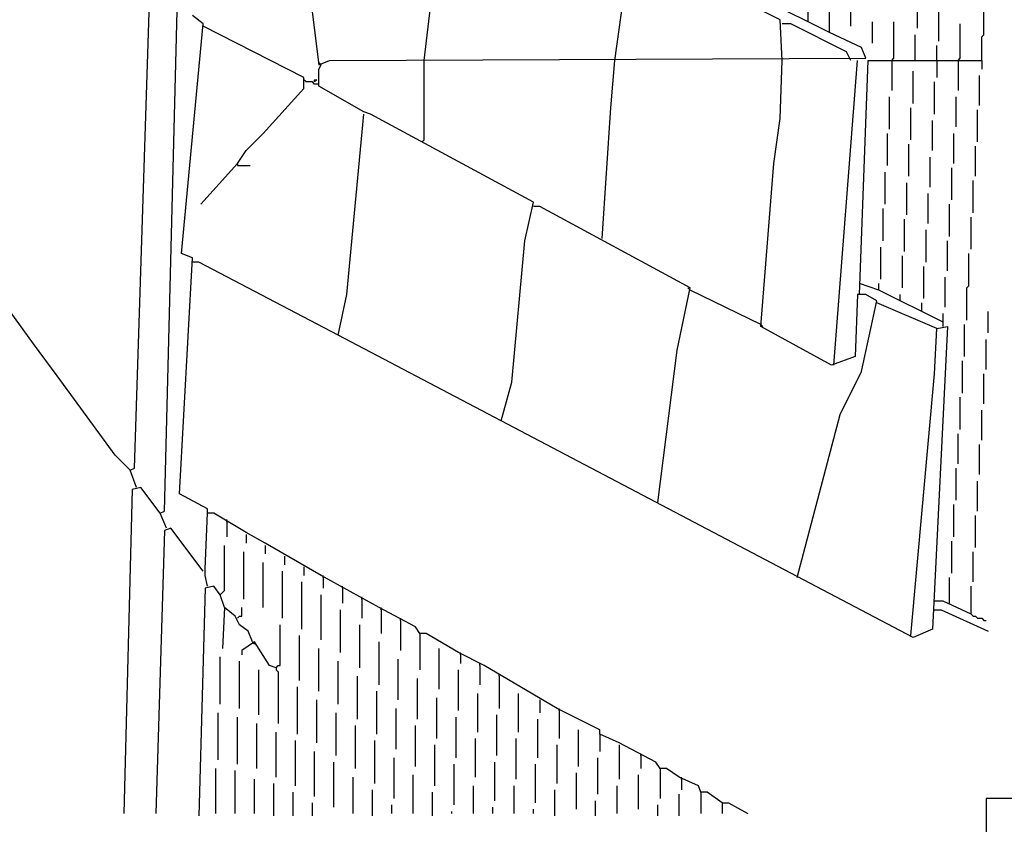
# Model space of a CAD drawing. Extents: x 0.16 to 7.56, y 0.46 to 9.88.
# Drawn here: x 4.88 to 6.27, y 2.57 to 3.71 of the extents above; entities that cross this region are included whole.
import ezdxf

# ---------------------------------------------------------------- set-up
doc = ezdxf.new("R2010")
doc.units = 0
doc.header["$MEASUREMENT"] = 0
doc.layers.add('PFV', color=7, linetype='Continuous')

msp = doc.modelspace()

# ---------------------------------------------------------------- linework, layer by layer
at = {"layer": 'PFV', "color": 0}
for points in [[(5.033333, 3.072727, 0), (5.012121, 3.093939, 0), (4.963636, 3.160606, 0), (4.930303, 3.206061, 0), (4.89697, 3.251515, 0), (4.863636, 3.29697, 0), (4.830303, 3.342424, 0), (4.79697, 3.390909, 0), (4.784848, 3.387879, 0), (4.781818, 3.324242, 0), (4.193939, 3.709091, 0), (4.19697, 3.718182, 0), (4.293939, 3.745455, 0), (4.733333, 3.457576, 0), (4.745455, 3.457576, 0), (4.778788, 3.421212, 0), (4.787879, 3.427273, 0), (4.80303, 3.939394, 0), (4.881818, 3.99697, 0), (4.909091, 4.030303, 0), (4.945455, 4.966667, 0)], [(5.075758, 3.012121, 0), (5.081818, 3.015152, 0), (5.112121, 4.206061, 0), (5.124242, 4.236364, 0), (5.145455, 4.248485, 0), (5.154545, 4.248485, 0), (5.172727, 4.236364, 0), (5.184848, 4.218182, 0), (5.187879, 4.190909, 0), (5.190909, 4.190909, 0), (5.221212, 4.178788, 0), (5.230303, 4.169697, 0), (5.239394, 4.169697, 0), (5.242424, 4.130303, 0)], [(5.042424, 3.048485, 0), (5.033333, 3.072727, 0), (5.039394, 3.075758, 0), (5.072727, 4.115152, 0), (5.109091, 4.124242, 0)], [(5.448485, 3.651515, 0), (5.469697, 3.830303, 0), (5.469697, 3.960606, 0), (5.463636, 3.963636, 0), (5.463636, 3.984848, 0)], [(5.718182, 3.651515, 0), (5.742424, 3.827273, 0), (5.724242, 3.836364, 0), (5.724242, 3.878788, 0)], [(5.954545, 3.651515, 0), (5.951515, 3.709091, 0), (5.751515, 3.809091, 0), (5.739394, 3.809091, 0)], [(5.990909, 3.706061, 0), (5.960606, 3.721212, 0), (5.960606, 3.760606, 0)], [(5.287879, 3.739394, 0), (5.3, 3.645455, 0), (5.315152, 3.651515, 0), (6.072727, 3.654545, 0), (6.066667, 3.669697, 0), (6.021212, 3.690909, 0), (6.021212, 3.742424, 0)], [(6.021212, 3.690909, 0), (5.990909, 3.706061, 0), (5.990909, 3.754545, 0)], [(6.145455, 3.69697, 0), (6.145455, 3.742424, 0)], [(6.051515, 3.7, 0), (6.051515, 3.733333, 0)], [(6.236364, 3.651515, 0), (6.236364, 3.684848, 0), (6.239394, 3.687879, 0), (6.239394, 3.733333, 0)], [(5.869697, 2.60303, 0), (5.848485, 2.618182, 0), (5.839394, 2.618182, 0), (5.836364, 2.627273, 0), (5.809091, 2.639394, 0), (5.790909, 2.651515, 0), (5.781818, 2.651515, 0), (5.775758, 2.660606, 0), (5.724242, 2.687879, 0), (5.69697, 2.7, 0), (5.69697, 2.706061, 0), (5.636364, 2.736364, 0), (5.533333, 2.79697, 0), (5.49697, 2.815152, 0), (5.451515, 2.842424, 0), (5.442424, 2.842424, 0), (5.436364, 2.851515, 0), (5.384848, 2.878788, 0), (5.30303, 2.924242, 0), (5.224242, 2.969697, 0), (5.19697, 2.984848, 0), (5.151515, 3.012121, 0), (5.142424, 3.012121, 0), (5.142424, 3.018182, 0), (5.10303, 3.039394, 0), (5.121212, 3.372727, 0), (5.106061, 3.378788, 0), (5.136364, 3.70303, 0), (5.121212, 3.715152, 0)], [(6.175758, 3.678788, 0), (6.175758, 3.724242, 0)], [(5.184848, 3.506061, 0), (5.19697, 3.524242, 0), (5.221212, 3.548485, 0), (5.278788, 3.612121, 0), (5.278788, 3.627273, 0), (5.136364, 3.7, 0)], [(6.051515, 3.651515, 0), (6.045455, 3.663636, 0), (5.966667, 3.70303, 0), (5.954545, 3.70303, 0)], [(6.081818, 3.675758, 0), (6.081818, 3.706061, 0)], [(6.109091, 3.651515, 0), (6.112121, 3.654545, 0), (6.112121, 3.706061, 0)], [(6.20303, 3.651515, 0), (6.206061, 3.654545, 0), (6.206061, 3.70303, 0)], [(6.142424, 3.651515, 0), (6.142424, 3.687879, 0)], [(6.172727, 3.651515, 0), (6.172727, 3.672727, 0)], [(5.30303, 3.645455, 0), (5.3, 3.648485, 0)], [(6.136364, 2.839394, 0), (6.169697, 3.209091, 0), (6.172727, 3.272727, 0), (6.187879, 3.275758, 0), (6.166667, 2.848485, 0), (6.139394, 2.836364, 0), (5.557576, 3.142424, 0), (5.572727, 3.19697, 0), (5.590909, 3.39697, 0), (5.60303, 3.451515, 0), (5.372727, 3.575758, 0), (5.363636, 3.578788, 0), (5.3, 3.615152, 0), (5.3, 3.639394, 0), (5.30303, 3.645455, 0)], [(5.445455, 3.536364, 0), (5.448485, 3.539394, 0), (5.448485, 3.651515, 0)], [(5.7, 3.4, 0), (5.712121, 3.584848, 0), (5.718182, 3.651515, 0)], [(5.975758, 2.921212, 0), (6.036364, 3.151515, 0), (6.066667, 3.212121, 0), (6.087879, 3.312121, 0), (6.072727, 3.321212, 0), (6.060606, 3.321212, 0), (6.057576, 3.233333, 0), (6.024242, 3.221212, 0), (5.924242, 3.275758, 0), (5.942424, 3.506061, 0), (5.951515, 3.569697, 0), (5.954545, 3.651515, 0)], [(6.027273, 3.221212, 0), (6.060606, 3.651515, 0)], [(6.063636, 3.321212, 0), (6.075758, 3.651515, 0), (6.236364, 3.651515, 0), (6.236364, 3.639394, 0)], [(6.109091, 3.651515, 0), (6.109091, 3.609091, 0)], [(6.172727, 3.651515, 0), (6.172727, 3.627273, 0)], [(6.20303, 3.651515, 0), (6.20303, 3.609091, 0)], [(6.139394, 3.590909, 0), (6.139394, 3.636364, 0)], [(6.233333, 3.587879, 0), (6.233333, 3.630303, 0)], [(5.281818, 3.621212, 0), (5.278788, 3.624242, 0)], [(5.3, 3.618182, 0), (5.293939, 3.618182, 0), (5.290909, 3.621212, 0), (5.281818, 3.621212, 0)], [(5.293939, 3.621212, 0), (5.293939, 3.624242, 0), (5.29697, 3.624242, 0), (5.293939, 3.621212, 0)], [(6.169697, 3.575758, 0), (6.169697, 3.621212, 0)], [(6.106061, 3.554545, 0), (6.106061, 3.6, 0)], [(6.2, 3.557576, 0), (6.2, 3.6, 0)], [(5.557576, 3.142424, 0), (5.327273, 3.263636, 0), (5.339394, 3.321212, 0), (5.363636, 3.575758, 0)], [(6.136364, 3.539394, 0), (6.136364, 3.584848, 0)], [(6.230303, 3.536364, 0), (6.230303, 3.581818, 0)], [(6.166667, 3.524242, 0), (6.166667, 3.566667, 0)], [(6.10303, 3.50303, 0), (6.10303, 3.548485, 0)], [(6.19697, 3.506061, 0), (6.19697, 3.548485, 0)], [(6.133333, 3.487879, 0), (6.133333, 3.533333, 0)], [(6.227273, 3.487879, 0), (6.227273, 3.530303, 0)], [(5.184848, 3.506061, 0), (5.133333, 3.448485, 0)], [(5.184848, 3.506061, 0), (5.184848, 3.50303, 0), (5.20303, 3.50303, 0)], [(6.163636, 3.472727, 0), (6.163636, 3.515152, 0)], [(6.1, 3.448485, 0), (6.1, 3.493939, 0)], [(6.193939, 3.454545, 0), (6.193939, 3.5, 0)], [(6.130303, 3.433333, 0), (6.130303, 3.478788, 0)], [(6.224242, 3.436364, 0), (6.224242, 3.481818, 0)], [(6.160606, 3.421212, 0), (6.160606, 3.463636, 0)], [(5.778788, 3.027273, 0), (5.806061, 3.242424, 0), (5.824242, 3.330303, 0), (5.612121, 3.445455, 0), (5.60303, 3.445455, 0)], [(6.09697, 3.39697, 0), (6.09697, 3.442424, 0)], [(6.190909, 3.40303, 0), (6.190909, 3.448485, 0)], [(6.127273, 3.381818, 0), (6.127273, 3.427273, 0)], [(6.221212, 3.384848, 0), (6.221212, 3.430303, 0)], [(6.157576, 3.366667, 0), (6.157576, 3.412121, 0)], [(6.187879, 3.354545, 0), (6.187879, 3.39697, 0)], [(6.093939, 3.342424, 0), (6.093939, 3.387879, 0)], [(5.327273, 3.263636, 0), (5.130303, 3.366667, 0), (5.121212, 3.366667, 0)], [(6.124242, 3.330303, 0), (6.124242, 3.375758, 0)], [(6.215152, 3.284848, 0), (6.215152, 3.330303, 0), (6.218182, 3.333333, 0), (6.218182, 3.378788, 0)], [(6.154545, 3.315152, 0), (6.154545, 3.360606, 0)], [(6.184848, 3.30303, 0), (6.184848, 3.345455, 0)], [(5.824242, 3.327273, 0), (5.821212, 3.330303, 0)], [(5.924242, 3.278788, 0), (5.824242, 3.327273, 0)], [(6.090909, 3.327273, 0), (6.063636, 3.336364, 0)], [(6.121212, 3.312121, 0), (6.090909, 3.327273, 0), (6.090909, 3.336364, 0)], [(6.151515, 3.29697, 0), (6.121212, 3.312121, 0), (6.121212, 3.321212, 0)], [(6.172727, 3.272727, 0), (6.087879, 3.309091, 0)], [(6.181818, 3.281818, 0), (6.151515, 3.29697, 0), (6.151515, 3.309091, 0)], [(6.245455, 3.266667, 0), (6.245455, 3.29697, 0)], [(6.181818, 3.275758, 0), (6.181818, 3.293939, 0)], [(5.924242, 3.278788, 0), (5.927273, 3.275758, 0)], [(6.212121, 3.233333, 0), (6.212121, 3.278788, 0)], [(6.242424, 3.215152, 0), (6.242424, 3.257576, 0)], [(6.209091, 3.181818, 0), (6.209091, 3.227273, 0)], [(6.239394, 3.166667, 0), (6.239394, 3.209091, 0)], [(6.206061, 3.130303, 0), (6.206061, 3.175758, 0)], [(6.236364, 3.115152, 0), (6.236364, 3.157576, 0)], [(6.20303, 3.081818, 0), (6.20303, 3.124242, 0)], [(6.233333, 3.066667, 0), (6.233333, 3.109091, 0)], [(6.2, 3.030303, 0), (6.2, 3.075758, 0)], [(5.084848, 2.990909, 0), (5.075758, 3.012121, 0), (5.048485, 3.048485, 0), (5.036364, 3.045455, 0), (5.024242, 2.587879, 0)], [(6.230303, 3.015152, 0), (6.230303, 3.057576, 0)], [(6.19697, 2.978788, 0), (6.19697, 3.024242, 0)], [(5.142424, 2.909091, 0), (5.139394, 2.924242, 0), (5.139394, 2.933333, 0), (5.142424, 3.012121, 0)], [(6.227273, 2.963636, 0), (6.227273, 3.009091, 0)], [(5.136364, 2.930303, 0), (5.090909, 2.990909, 0), (5.081818, 2.987879, 0), (5.069697, 2.587879, 0)], [(5.169697, 3, 0), (5.169697, 3.00303, 0)], [(5.169697, 3, 0), (5.169697, 2.978788, 0)], [(5.19697, 2.981818, 0), (5.19697, 2.969697, 0)], [(5.166667, 2.878788, 0), (5.160606, 2.89697, 0), (5.166667, 2.90303, 0), (5.166667, 2.966667, 0)], [(5.224242, 2.966667, 0), (5.224242, 2.954545, 0)], [(6.193939, 2.927273, 0), (6.193939, 2.972727, 0)], [(5.193939, 2.890909, 0), (5.193939, 2.957576, 0)], [(5.251515, 2.951515, 0), (5.251515, 2.939394, 0)], [(6.224242, 2.915152, 0), (6.224242, 2.957576, 0)], [(5.221212, 2.878788, 0), (5.221212, 2.942424, 0)], [(5.278788, 2.936364, 0), (5.278788, 2.924242, 0)], [(5.248485, 2.863636, 0), (5.248485, 2.930303, 0)], [(5.306061, 2.921212, 0), (5.306061, 2.924242, 0)], [(5.306061, 2.921212, 0), (5.306061, 2.906061, 0)], [(6.190909, 2.884848, 0), (6.190909, 2.921212, 0)], [(5.160606, 2.89697, 0), (5.151515, 2.909091, 0), (5.139394, 2.906061, 0), (5.130303, 2.584848, 0)], [(5.275758, 2.848485, 0), (5.275758, 2.915152, 0)], [(5.333333, 2.906061, 0), (5.333333, 2.909091, 0)], [(6.221212, 2.869697, 0), (6.221212, 2.909091, 0)], [(5.30303, 2.833333, 0), (5.30303, 2.89697, 0)], [(5.333333, 2.906061, 0), (5.333333, 2.884848, 0)], [(5.360606, 2.890909, 0), (5.360606, 2.893939, 0)], [(5.360606, 2.890909, 0), (5.360606, 2.863636, 0)], [(6.221212, 2.869697, 0), (6.181818, 2.887879, 0), (6.169697, 2.887879, 0)], [(5.206061, 2.830303, 0), (5.2, 2.845455, 0), (5.187879, 2.854545, 0), (5.181818, 2.866667, 0), (5.166667, 2.878788, 0), (5.163636, 2.821212, 0)], [(5.184848, 2.863636, 0), (5.187879, 2.866667, 0), (5.190909, 2.866667, 0), (5.190909, 2.878788, 0)], [(5.330303, 2.815152, 0), (5.330303, 2.875758, 0)], [(5.387879, 2.875758, 0), (5.387879, 2.878788, 0)], [(5.387879, 2.875758, 0), (5.387879, 2.842424, 0)], [(6.169697, 2.875758, 0), (6.178788, 2.875758, 0), (6.245455, 2.845455, 0)], [(6.221212, 2.869697, 0), (6.224242, 2.866667, 0), (6.227273, 2.866667, 0), (6.230303, 2.863636, 0), (6.236364, 2.863636, 0), (6.239394, 2.860606, 0), (6.242424, 2.860606, 0)], [(5.239394, 2.793939, 0), (5.242424, 2.79697, 0), (5.245455, 2.79697, 0), (5.245455, 2.854545, 0)], [(5.357576, 2.793939, 0), (5.357576, 2.854545, 0)], [(5.415152, 2.860606, 0), (5.415152, 2.863636, 0)], [(5.415152, 2.860606, 0), (5.415152, 2.818182, 0)], [(5.272727, 2.775758, 0), (5.272727, 2.839394, 0)], [(5.442424, 2.842424, 0), (5.442424, 2.790909, 0)], [(5.239394, 2.793939, 0), (5.230303, 2.79697, 0), (5.209091, 2.830303, 0), (5.190909, 2.818182, 0), (5.190909, 2.812121, 0)], [(5.206061, 2.830303, 0), (5.209091, 2.827273, 0)], [(5.384848, 2.769697, 0), (5.384848, 2.830303, 0)], [(5.3, 2.760606, 0), (5.3, 2.821212, 0)], [(5.469697, 2.763636, 0), (5.469697, 2.821212, 0)], [(5.5, 2.812121, 0), (5.5, 2.815152, 0)], [(5.5, 2.812121, 0), (5.5, 2.8, 0)], [(5.160606, 2.742424, 0), (5.160606, 2.809091, 0)], [(5.187879, 2.736364, 0), (5.187879, 2.80303, 0)], [(5.327273, 2.742424, 0), (5.327273, 2.80303, 0)], [(5.412121, 2.748485, 0), (5.412121, 2.806061, 0)], [(5.527273, 2.79697, 0), (5.527273, 2.8, 0)], [(5.527273, 2.79697, 0), (5.527273, 2.769697, 0)], [(5.215152, 2.727273, 0), (5.215152, 2.790909, 0)], [(5.239394, 2.793939, 0), (5.239394, 2.790909, 0), (5.242424, 2.787879, 0), (5.242424, 2.715152, 0)], [(5.354545, 2.721212, 0), (5.354545, 2.781818, 0)], [(5.49697, 2.733333, 0), (5.49697, 2.790909, 0)], [(5.554545, 2.781818, 0), (5.554545, 2.784848, 0)], [(5.554545, 2.781818, 0), (5.554545, 2.736364, 0)], [(5.439394, 2.721212, 0), (5.439394, 2.778788, 0)], [(5.269697, 2.7, 0), (5.269697, 2.766667, 0)], [(5.381818, 2.7, 0), (5.381818, 2.760606, 0)], [(5.524242, 2.70303, 0), (5.524242, 2.757576, 0)], [(5.581818, 2.70303, 0), (5.581818, 2.757576, 0)], [(5.29697, 2.687879, 0), (5.29697, 2.748485, 0)], [(5.466667, 2.693939, 0), (5.466667, 2.751515, 0)], [(5.612121, 2.748485, 0), (5.612121, 2.730303, 0)], [(5.157576, 2.663636, 0), (5.157576, 2.730303, 0)], [(5.324242, 2.669697, 0), (5.324242, 2.730303, 0)], [(5.409091, 2.678788, 0), (5.409091, 2.736364, 0)], [(5.551515, 2.669697, 0), (5.551515, 2.727273, 0)], [(5.639394, 2.733333, 0), (5.639394, 2.736364, 0)], [(5.639394, 2.733333, 0), (5.639394, 2.693939, 0)], [(5.184848, 2.657576, 0), (5.184848, 2.724242, 0)], [(5.212121, 2.651515, 0), (5.212121, 2.715152, 0)], [(5.493939, 2.666667, 0), (5.493939, 2.724242, 0)], [(5.609091, 2.666667, 0), (5.609091, 2.721212, 0)], [(5.239394, 2.639394, 0), (5.239394, 2.70303, 0)], [(5.351515, 2.651515, 0), (5.351515, 2.712121, 0)], [(5.436364, 2.654545, 0), (5.436364, 2.712121, 0)], [(5.666667, 2.654545, 0), (5.666667, 2.706061, 0)], [(5.69697, 2.7, 0), (5.69697, 2.675758, 0)], [(5.266667, 2.627273, 0), (5.266667, 2.690909, 0)], [(5.378788, 2.630303, 0), (5.378788, 2.690909, 0)], [(5.463636, 2.627273, 0), (5.463636, 2.684848, 0)], [(5.521212, 2.639394, 0), (5.521212, 2.693939, 0)], [(5.578788, 2.636364, 0), (5.578788, 2.693939, 0)], [(5.636364, 2.630303, 0), (5.636364, 2.684848, 0)], [(5.724242, 2.684848, 0), (5.724242, 2.636364, 0)], [(5.293939, 2.612121, 0), (5.293939, 2.675758, 0)], [(5.754545, 2.669697, 0), (5.754545, 2.672727, 0)], [(5.321212, 2.59697, 0), (5.321212, 2.660606, 0)], [(5.406061, 2.609091, 0), (5.406061, 2.666667, 0)], [(5.490909, 2.6, 0), (5.490909, 2.657576, 0)], [(5.548485, 2.606061, 0), (5.548485, 2.660606, 0)], [(5.606061, 2.60303, 0), (5.606061, 2.657576, 0)], [(5.693939, 2.615152, 0), (5.693939, 2.666667, 0)], [(5.754545, 2.669697, 0), (5.754545, 2.651515, 0)], [(5.154545, 2.587879, 0), (5.154545, 2.651515, 0)], [(5.181818, 2.587879, 0), (5.181818, 2.648485, 0)], [(5.663636, 2.593939, 0), (5.663636, 2.645455, 0)], [(5.781818, 2.651515, 0), (5.781818, 2.609091, 0)], [(5.209091, 2.587879, 0), (5.209091, 2.636364, 0)], [(5.236364, 2.584848, 0), (5.236364, 2.630303, 0)], [(5.348485, 2.587879, 0), (5.348485, 2.639394, 0)], [(5.433333, 2.587879, 0), (5.433333, 2.642424, 0)], [(5.751515, 2.593939, 0), (5.751515, 2.642424, 0)], [(5.812121, 2.636364, 0), (5.812121, 2.639394, 0)], [(5.812121, 2.636364, 0), (5.812121, 2.621212, 0)], [(5.263636, 2.584848, 0), (5.263636, 2.618182, 0)], [(5.375758, 2.584848, 0), (5.375758, 2.621212, 0)], [(5.460606, 2.584848, 0), (5.460606, 2.618182, 0)], [(5.518182, 2.587879, 0), (5.518182, 2.627273, 0)], [(5.575758, 2.587879, 0), (5.575758, 2.627273, 0)], [(5.633333, 2.584848, 0), (5.633333, 2.621212, 0)], [(5.721212, 2.587879, 0), (5.721212, 2.627273, 0)], [(5.809091, 2.584848, 0), (5.809091, 2.615152, 0)], [(5.839394, 2.618182, 0), (5.839394, 2.587879, 0)], [(5.290909, 2.584848, 0), (5.290909, 2.60303, 0)], [(5.690909, 2.584848, 0), (5.690909, 2.606061, 0)], [(5.869697, 2.60303, 0), (5.878788, 2.60303, 0), (5.906061, 2.587879, 0)], [(5.869697, 2.60303, 0), (5.869697, 2.587879, 0)], [(6.248485, 1.975758, 0), (7.521212, 1.978788, 0), (7.521212, 2.609091, 0), (6.242424, 2.609091, 0), (6.245455, 1.978788, 0), (6.248485, 1.975758, 0)], [(5.40303, 2.587879, 0), (5.40303, 2.6, 0)], [(5.487879, 2.587879, 0), (5.487879, 2.590909, 0)], [(5.545455, 2.587879, 0), (5.545455, 2.59697, 0)], [(5.60303, 2.587879, 0), (5.60303, 2.593939, 0)], [(5.778788, 2.584848, 0), (5.778788, 2.6, 0)]]:
    msp.add_polyline3d(points, dxfattribs=at)

doc.saveas('drawing.dxf')
